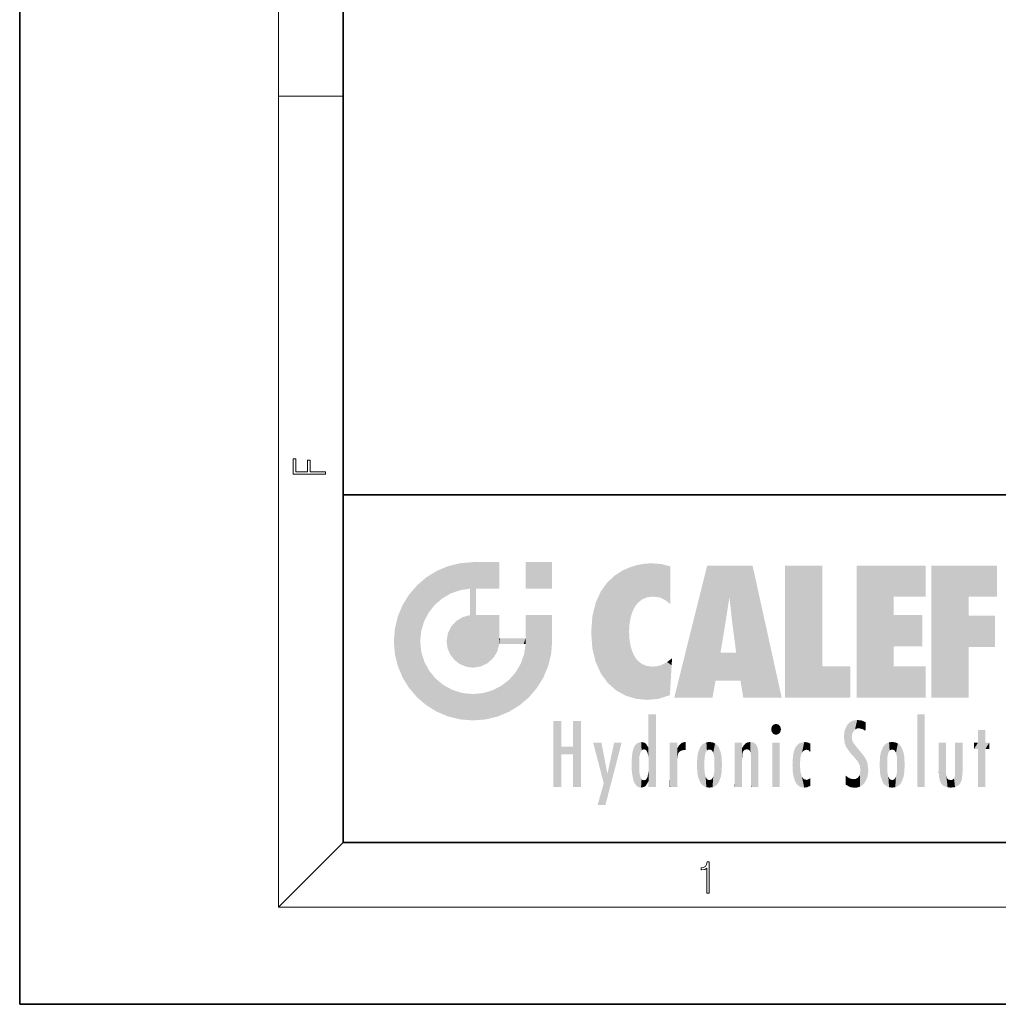
# Model space of a CAD drawing. Extents: x 0 to 210, y 0 to 297.
# Drawn here: x 0 to 61, y 0 to 61 of the extents above; entities that cross this region are included whole.
import ezdxf

# ---------------------------------------------------------------- set-up
doc = ezdxf.new("R2010")
doc.units = 0

msp = doc.modelspace()

# ---------------------------------------------------------------- linework, layer by layer
at = {"color": 7, "lineweight": 35}
for p, q in [((0, 297), (0, 0)), ((20, 287), (20, 10)), ((20, 31.5), (20, 10)), ((20, 31.5), (200, 31.5)), ((20, 10), (200, 10)), ((20, 10), (200, 10)), ((0, 0), (210, 0))]:
    msp.add_line(p, q, dxfattribs=at)
at = {"color": 7, "lineweight": 13}
for p, q in [((16, 291), (16, 6)), ((16, 56.167), (20, 56.167)), ((20, 10), (16, 6)), ((204, 6), (16, 6))]:
    msp.add_line(p, q, dxfattribs=at)
for points in [[(18.923, 32.785), (18.923, 32.923), (17.975, 32.923), (17.975, 33.659), (17.811, 33.659), (17.811, 32.923), (17.088, 32.923), (17.088, 33.734), (16.923, 33.734), (16.923, 32.785)], [(42.503, 6.875), (42.641, 6.875), (42.641, 8.819), (42.52, 8.819), (42.489, 8.644), (42.42, 8.524), (42.305, 8.455), (42.151, 8.435), (42.142, 8.435), (42.142, 8.316), (42.163, 8.316), (42.368, 8.341), (42.503, 8.424)]]:
    msp.add_lwpolyline(points, close=True, dxfattribs=at)
at = {"color": 114, "lineweight": 5}
for points in [[(25.147, 26.402), (25.297, 24.223), (25.788, 26.8)], [(25.297, 24.223), (25.673, 24.698), (25.788, 26.8), (26.129, 25.095)], [(25.788, 26.8), (26.129, 25.095), (26.491, 27.097), (26.653, 25.404)], [(27.244, 27.282), (26.491, 27.097), (27.235, 25.611), (26.653, 25.404)], [(27.244, 27.282), (27.235, 25.611), (28.038, 27.346), (27.862, 25.706)], [(28.214, 24.082), (28.038, 27.346), (28.038, 20.82), (27.862, 25.706)], [(28.159, 27.346), (28.077, 27.346), (28.214, 24.082), (28.038, 27.346)], [(28.345, 27.346), (28.159, 27.346), (28.227, 25.715), (28.214, 25.715)], [(28.214, 25.715), (28.159, 27.346), (28.214, 24.097), (28.214, 24.082)], [(28.345, 27.346), (28.227, 25.715), (28.853, 27.346), (28.941, 25.714)], [(29.654, 27.346), (28.853, 27.346), (29.394, 25.713), (28.941, 25.714)], [(29.654, 27.346), (29.394, 25.713), (29.634, 25.713), (29.561, 25.713)], [(29.654, 27.346), (29.634, 25.713), (29.669, 25.713)], [(29.669, 27.346), (29.654, 27.346), (29.669, 25.728), (29.669, 25.713)], [(29.669, 27.346), (29.669, 25.728), (29.669, 27.038), (29.669, 26.53)], [(29.669, 27.346), (29.669, 27.038), (29.669, 27.307), (29.669, 27.225)], [(32.933, 27.346), (32.933, 25.715), (31.302, 27.346), (31.302, 25.715)], [(32.933, 27.346), (31.302, 27.346), (32.933, 27.346)], [(36.795, 26.509), (36.902, 19.409), (37.283, 26.824), (37.492, 19.085)], [(37.283, 26.824), (37.492, 19.085), (37.761, 27.036)], [(37.492, 19.085), (37.692, 23.051), (37.761, 27.036), (37.714, 23.477)], [(37.761, 27.036), (37.714, 23.477), (37.789, 23.92)], [(38.225, 27.174), (37.761, 27.036), (37.873, 24.204), (37.789, 23.92)], [(38.225, 27.174), (37.873, 24.204), (38.112, 24.675), (37.988, 24.471)], [(38.225, 27.174), (38.112, 24.675), (38.686, 27.253), (38.263, 24.855)], [(38.263, 24.855), (38.51, 25.047), (38.686, 27.253), (38.814, 25.173)], [(38.686, 27.253), (38.814, 25.173), (39.078, 27.275), (39.179, 25.217)], [(39.078, 27.275), (39.179, 25.217), (39.676, 27.231), (39.594, 25.161)], [(39.676, 27.231), (39.594, 25.161), (39.967, 24.975)], [(40.249, 27.08), (39.676, 27.231), (40.249, 24.741), (39.967, 24.975)], [(40.249, 27.08), (40.249, 24.741), (40.249, 25.91), (40.249, 24.762)], [(40.249, 27.08), (40.249, 25.91), (40.249, 26.907), (40.249, 26.639)], [(40.249, 27.08), (40.249, 26.907), (40.249, 27.024)], [(42.851, 18.967), (42.524, 27.135), (40.485, 18.967)], [(45.329, 27.135), (42.524, 27.135), (44.067, 23.647), (43.898, 25.185)], [(43.898, 25.185), (42.524, 27.135), (43.042, 20.018), (42.851, 18.967)], [(45.329, 27.135), (44.067, 23.647), (44.09, 23.476), (44.075, 23.591)], [(45.329, 27.135), (44.09, 23.476), (44.212, 22.542), (44.124, 23.216)], [(45.329, 27.135), (44.212, 22.542), (44.315, 21.751), (44.313, 21.764)], [(45.329, 27.135), (44.315, 21.751), (44.754, 18.967), (44.585, 20.018)], [(45.329, 27.135), (44.754, 18.967), (47.132, 18.967)], [(47.346, 27.135), (49.644, 27.135), (47.346, 18.967), (49.644, 20.895)], [(54.062, 25.206), (51.764, 18.967), (56.033, 27.135), (51.764, 27.135)], [(54.062, 25.206), (56.033, 27.135), (56.033, 25.206)], [(58.689, 25.206), (56.391, 18.967), (60.446, 27.135), (56.391, 27.135)], [(58.689, 25.206), (60.446, 27.135), (60.446, 25.206)], [(25.147, 26.402), (24.576, 25.912), (24.836, 23.088), (24.774, 22.451)], [(25.147, 26.402), (24.836, 23.088), (25.297, 24.223), (25.014, 23.682)], [(36.34, 26.084), (36.384, 19.863), (36.795, 26.509), (36.902, 19.409)], [(24.576, 18.99), (24.576, 25.912), (24.087, 25.342)], [(25.147, 18.501), (24.774, 22.451), (24.576, 18.99), (24.576, 25.912)], [(28.038, 20.82), (27.862, 25.706), (27.862, 25.692)], [(28.038, 20.82), (27.862, 25.692), (27.862, 24.38), (27.862, 24.889)], [(28.214, 25.715), (28.214, 24.097), (28.214, 25.407), (28.214, 24.898)], [(28.214, 25.715), (28.214, 25.407), (28.214, 25.675), (28.214, 25.594)], [(35.944, 25.535), (35.954, 20.449), (36.34, 26.084), (36.384, 19.863)], [(23.689, 24.701), (24.087, 19.56), (24.087, 25.342), (24.576, 18.99)], [(35.63, 24.848), (35.954, 20.449), (35.944, 25.535)], [(43.898, 25.185), (43.042, 20.018), (43.352, 21.787), (43.346, 21.751)], [(43.898, 25.185), (43.352, 21.787), (43.394, 22.041), (43.365, 21.864)], [(43.898, 25.185), (43.394, 22.041), (43.658, 23.626), (43.478, 22.542)], [(43.898, 25.185), (43.658, 23.626), (43.78, 24.416), (43.662, 23.647)], [(54.062, 20.895), (51.764, 18.967), (54.062, 24.069), (54.062, 25.206)], [(56.391, 18.967), (58.689, 25.206), (58.689, 18.967), (58.689, 24.026)], [(23.207, 23.245), (23.392, 20.904), (23.392, 23.998), (23.689, 24.701)], [(23.392, 20.904), (23.689, 20.202), (23.689, 24.701), (24.087, 19.56)], [(28.038, 20.82), (27.862, 24.38), (27.862, 24.111), (27.862, 24.193)], [(35.423, 24.006), (35.628, 21.166), (35.63, 24.848), (35.954, 20.449)], [(26.999, 23.702), (27.218, 21.045), (27.399, 23.949), (27.607, 20.879)], [(27.399, 23.949), (27.607, 20.879), (27.862, 24.072)], [(28.038, 20.82), (27.862, 24.111), (27.607, 20.879), (27.862, 24.072)], [(28.518, 20.893), (28.249, 24.082), (28.038, 20.82), (28.214, 24.082)], [(28.518, 20.893), (28.488, 24.082), (28.249, 24.082), (28.322, 24.082)], [(28.518, 20.893), (28.942, 21.099), (28.488, 24.082), (28.941, 24.082)], [(29.656, 24.082), (28.941, 24.082), (29.289, 21.412), (28.942, 21.099)], [(29.656, 24.082), (29.289, 21.412), (29.659, 22.275), (29.536, 21.812)], [(29.669, 24.082), (29.656, 24.082), (29.669, 22.627), (29.659, 22.275)], [(29.669, 24.082), (29.669, 22.627), (29.669, 23.355), (29.669, 22.64)], [(29.669, 24.082), (29.669, 23.355), (29.669, 23.974), (29.669, 23.808)], [(29.669, 24.082), (29.669, 23.974), (29.669, 24.047)], [(31.499, 18.99), (31.341, 24.082), (31.302, 24.069), (31.302, 24.082)], [(31.499, 18.99), (31.302, 24.069), (31.302, 22.902), (31.302, 23.355)], [(31.499, 18.99), (31.423, 24.082), (31.341, 24.082)], [(31.988, 19.56), (31.609, 24.082), (31.499, 18.99), (31.423, 24.082)], [(32.386, 20.202), (32.117, 24.082), (31.988, 19.56), (31.609, 24.082)], [(32.918, 24.082), (32.117, 24.082), (32.683, 20.904), (32.386, 20.202)], [(32.918, 24.082), (32.683, 20.904), (32.933, 22.451), (32.869, 21.657)], [(32.933, 23.961), (32.933, 24.043), (32.918, 24.082), (32.933, 24.082)], [(32.933, 23.961), (32.918, 24.082), (32.933, 23.774), (32.933, 22.451)], [(32.933, 23.267), (32.933, 23.774), (32.933, 22.466), (32.933, 22.451)], [(35.349, 22.997), (35.421, 22.015), (35.423, 24.006), (35.628, 21.166)], [(54.062, 20.895), (54.062, 24.069), (54.062, 22.141)], [(54.062, 22.141), (54.062, 24.069), (55.83, 22.141), (55.83, 24.069)], [(58.689, 18.967), (58.689, 24.026), (58.689, 22.098), (60.334, 24.026)], [(58.689, 22.098), (60.334, 24.026), (60.334, 22.098)], [(23.143, 22.451), (23.207, 21.657), (23.207, 23.245), (23.392, 20.904)], [(26.48, 22.931), (26.631, 21.632), (26.685, 23.355), (26.888, 21.301)], [(26.685, 23.355), (26.888, 21.301), (26.999, 23.702), (27.218, 21.045)], [(26.407, 22.451), (26.466, 22.02), (26.48, 22.931), (26.631, 21.632)], [(29.669, 22.627), (29.659, 22.275), (29.708, 22.627), (29.673, 22.275)], [(30.476, 22.275), (29.708, 22.627), (29.673, 22.275)], [(30.476, 22.275), (29.977, 22.627), (29.708, 22.627), (29.79, 22.627)], [(30.476, 22.275), (30.985, 22.275), (29.977, 22.627), (30.485, 22.627)], [(31.287, 22.627), (30.485, 22.627), (31.172, 22.275), (30.985, 22.275)], [(31.287, 22.627), (31.172, 22.275), (31.293, 22.275), (31.253, 22.275)], [(31.287, 22.627), (31.293, 22.275), (31.302, 22.627)], [(31.499, 18.99), (31.302, 22.662), (31.293, 22.275), (31.302, 22.627)], [(31.499, 18.99), (31.302, 22.902), (31.302, 22.662), (31.302, 22.735)], [(38.14, 18.891), (37.714, 22.607), (37.492, 19.085), (37.692, 23.051)], [(37.87, 21.874), (37.788, 22.157), (38.14, 18.891), (37.714, 22.607)], [(25.03, 21.181), (24.84, 21.793), (25.147, 18.501), (24.774, 22.451)], [(31.499, 18.99), (31.293, 22.275), (30.991, 21.067), (31.198, 21.648)], [(37.87, 21.874), (38.14, 18.891), (37.982, 21.61)], [(38.14, 18.891), (38.103, 21.41), (37.982, 21.61)], [(38.83, 18.826), (38.25, 21.234), (38.14, 18.891), (38.103, 21.41)], [(40.046, 21.165), (40.325, 20.973), (40.351, 21.404), (40.341, 21.235)], [(40.351, 21.404), (40.341, 21.235), (40.347, 21.349)], [(44.585, 20.018), (43.4, 21.751), (43.042, 20.018), (43.346, 21.751)], [(44.585, 20.018), (44.223, 21.751), (43.4, 21.751), (44.084, 21.751)], [(44.585, 20.018), (44.315, 21.751), (44.223, 21.751), (44.285, 21.751)], [(25.331, 20.626), (25.03, 21.181), (25.788, 18.102), (25.147, 18.501)], [(30.682, 20.542), (30.929, 18.501), (30.991, 21.067)], [(31.499, 18.99), (30.991, 21.067), (30.929, 18.501)], [(38.782, 20.927), (38.489, 21.048), (38.83, 18.826), (38.25, 21.234)], [(39.134, 20.884), (38.782, 20.927), (39.54, 18.899), (38.83, 18.826)], [(39.134, 20.884), (39.54, 18.899), (39.407, 20.905)], [(39.407, 20.905), (39.54, 18.899), (39.649, 20.963), (40.216, 19.119)], [(39.649, 20.963), (40.216, 19.119), (40.046, 21.165), (40.325, 20.973)], [(40.283, 20.262), (40.325, 20.973), (40.217, 19.139), (40.216, 19.119)], [(47.346, 18.967), (49.644, 20.895), (51.368, 18.967), (51.368, 20.895)], [(54.062, 20.895), (56.033, 20.895), (51.764, 18.967), (56.033, 18.967)], [(25.331, 20.626), (25.788, 18.102), (25.73, 20.143)], [(25.73, 20.143), (25.788, 18.102), (26.213, 19.745), (26.491, 17.806)], [(30.682, 20.542), (30.285, 20.086), (30.929, 18.501), (30.287, 18.102)], [(26.213, 19.745), (26.491, 17.806), (26.767, 19.444), (27.244, 17.62)], [(29.269, 19.428), (29.585, 17.806), (29.81, 19.711), (30.287, 18.102)], [(29.81, 19.711), (30.287, 18.102), (30.285, 20.086)], [(26.767, 19.444), (27.244, 17.62), (27.38, 19.253), (28.038, 17.556)], [(27.38, 19.253), (28.038, 17.556), (28.038, 19.187)], [(28.038, 19.187), (28.038, 17.556), (28.674, 19.249), (28.832, 17.62)], [(28.674, 19.249), (28.832, 17.62), (29.269, 19.428), (29.585, 17.806)], [(38.903, 15.113), (38.891, 17.626), (38.892, 17.902), (38.892, 17.819)], [(38.903, 15.113), (38.892, 17.902), (38.94, 17.941), (38.893, 17.941)], [(38.903, 15.113), (38.94, 17.941), (38.907, 14.816)], [(38.95, 13.446), (38.907, 14.816), (39.19, 17.941), (38.94, 17.941)], [(38.95, 13.446), (39.19, 17.941), (39.054, 13.446)], [(39.303, 13.446), (39.054, 13.446), (39.293, 17.941), (39.19, 17.941)], [(39.303, 13.446), (39.293, 17.941), (39.351, 17.941)], [(39.351, 13.446), (39.303, 13.446), (39.351, 17.907), (39.351, 17.941)], [(39.351, 13.446), (39.351, 17.907), (39.351, 14.412), (39.351, 15.952)], [(55.982, 17.941), (55.982, 13.446), (55.524, 17.941), (55.524, 13.446)], [(55.982, 17.941), (55.524, 17.941), (55.982, 17.941)], [(33.495, 15.937), (33.495, 13.446), (33.495, 17.529), (33.008, 13.446)], [(33.495, 17.529), (33.008, 13.446), (33.008, 17.529)], [(34.719, 17.529), (34.231, 15.466), (34.231, 15.937), (33.495, 15.466)], [(34.719, 13.446), (34.231, 13.446), (34.719, 17.529), (34.231, 15.466)], [(34.719, 17.529), (34.231, 15.937), (34.231, 17.529)], [(38.888, 15.303), (38.883, 15.9), (38.889, 17.081)], [(38.903, 15.113), (38.888, 15.303), (38.891, 17.626), (38.889, 17.081)], [(46.521, 16.837), (46.631, 17.299), (46.479, 17.01), (46.521, 17.179)], [(46.521, 16.837), (46.936, 17.299), (46.631, 17.299), (46.786, 17.345)], [(46.521, 16.837), (47.088, 17.01), (46.936, 17.299), (47.046, 17.179)], [(51.035, 16.13), (51.126, 15.906), (51.03, 16.944), (51.184, 17.276)], [(51.383, 15.538), (51.305, 17.409), (51.126, 15.906), (51.184, 17.276)], [(51.383, 15.538), (51.466, 16.549), (51.305, 17.409), (51.455, 17.508)], [(51.617, 17.564), (51.455, 17.508), (51.519, 16.811), (51.466, 16.549)], [(51.617, 17.564), (51.519, 16.811), (51.802, 17.584), (51.668, 17.001)], [(51.668, 17.001), (51.775, 17.055), (51.802, 17.584), (51.9, 17.075)], [(51.802, 17.584), (51.9, 17.075), (52.072, 17.555), (52.144, 17.016)], [(52.072, 17.555), (52.144, 17.016), (52.319, 17.448)], [(52.319, 17.422), (52.319, 17.448), (52.315, 16.958), (52.144, 17.016)], [(52.319, 17.422), (52.315, 16.958), (52.318, 17.379), (52.317, 17.256)], [(46.521, 16.837), (46.936, 16.715), (47.088, 17.01), (47.046, 16.837)], [(46.521, 16.837), (46.631, 16.715), (46.936, 16.715), (46.786, 16.668)], [(51.035, 16.13), (51.03, 16.944), (50.979, 16.538)], [(51.624, 15.277), (51.498, 16.313), (51.383, 15.538), (51.466, 16.549)], [(52.315, 16.958), (52.144, 17.016), (52.314, 16.901)], [(59.728, 16.955), (59.269, 15.78), (59.269, 16.181), (59.021, 15.78)], [(59.728, 13.446), (59.269, 13.446), (59.728, 16.955), (59.269, 15.78)], [(59.728, 16.955), (59.269, 16.181), (59.269, 16.955)], [(59.728, 16.181), (59.728, 13.446), (59.728, 16.955)], [(34.231, 15.937), (33.495, 15.466), (33.495, 15.937), (33.495, 13.446)], [(36.126, 13.668), (35.472, 16.181), (36.345, 14.274), (35.984, 16.181)], [(36.228, 12.325), (36.345, 14.274), (37.232, 16.181), (36.355, 14.274)], [(37.232, 16.181), (36.355, 14.274), (36.769, 16.181)], [(37.953, 13.859), (37.958, 15.8), (38.026, 13.679), (38.032, 15.969)], [(38.026, 13.679), (38.032, 15.969), (38.189, 13.479), (38.199, 16.154)], [(38.189, 13.479), (38.199, 16.154), (38.298, 13.423)], [(38.444, 16.224), (38.331, 15.305), (38.199, 16.154), (38.318, 15.115)], [(38.199, 16.154), (38.318, 15.115), (38.298, 13.423), (38.317, 14.816)], [(38.467, 15.702), (38.39, 15.572), (38.444, 16.224), (38.331, 15.305)], [(38.641, 16.18), (38.467, 15.702), (38.444, 16.224)], [(38.641, 16.18), (38.62, 15.769), (38.467, 15.702), (38.519, 15.744)], [(38.62, 15.769), (38.641, 16.18), (38.71, 15.744), (38.739, 16.107)], [(38.71, 15.744), (38.739, 16.107), (38.759, 15.702), (38.883, 15.878)], [(38.759, 15.702), (38.883, 15.878), (38.831, 15.57)], [(38.888, 15.303), (38.831, 15.57), (38.883, 15.9), (38.883, 15.878)], [(40.235, 13.446), (40.27, 16.181), (40.212, 16.152), (40.212, 16.181)], [(40.235, 13.446), (40.212, 16.152), (40.212, 13.881), (40.212, 14.627)], [(40.555, 13.446), (40.373, 16.181), (40.235, 13.446), (40.27, 16.181)], [(40.555, 13.446), (40.627, 13.446), (40.373, 16.181), (40.623, 16.181)], [(40.67, 16.181), (40.623, 16.181), (40.67, 15.845), (40.627, 13.446)], [(40.627, 13.446), (40.675, 13.446), (40.67, 15.845), (40.675, 15.168)], [(40.67, 16.181), (40.67, 15.845), (40.67, 16.013), (40.67, 15.87)], [(40.67, 16.181), (40.67, 16.013), (40.67, 16.118)], [(40.67, 15.845), (40.675, 15.168), (40.68, 15.845), (40.716, 15.467)], [(40.68, 15.845), (40.716, 15.467), (40.781, 16.018)], [(40.716, 15.467), (40.771, 15.577), (40.781, 16.018), (40.856, 15.658)], [(40.781, 16.018), (40.856, 15.658), (40.911, 16.142), (40.972, 15.709)], [(40.911, 16.142), (40.972, 15.709), (41.043, 16.203), (41.124, 15.726)], [(41.202, 16.224), (41.043, 16.203), (41.163, 15.723), (41.124, 15.726)], [(41.202, 16.224), (41.163, 15.723), (41.202, 15.745), (41.202, 15.721)], [(41.202, 16.224), (41.202, 15.745), (41.202, 16.172), (41.202, 16.094)], [(41.914, 14.309), (41.959, 15.567), (41.96, 14.059), (42.09, 15.902)], [(41.96, 14.059), (42.09, 15.902), (42.09, 13.725), (42.189, 16.034)], [(42.09, 13.725), (42.189, 16.034), (42.189, 13.593), (42.315, 16.136)], [(42.189, 13.593), (42.315, 16.136), (42.315, 13.492)], [(42.472, 16.201), (42.368, 15.292), (42.315, 16.136), (42.355, 15.102)], [(42.315, 16.136), (42.355, 15.102), (42.315, 13.492)], [(42.506, 15.691), (42.427, 15.56), (42.472, 16.201), (42.368, 15.292)], [(42.663, 16.224), (42.506, 15.691), (42.472, 16.201)], [(42.663, 16.224), (42.663, 15.759), (42.506, 15.691), (42.56, 15.733)], [(42.663, 16.224), (42.853, 16.201), (42.663, 15.759), (42.766, 15.733)], [(42.853, 16.201), (42.82, 15.691), (42.766, 15.733)], [(43.01, 16.136), (42.898, 15.56), (42.853, 16.201), (42.82, 15.691)], [(42.97, 15.102), (42.957, 15.292), (43.01, 16.136), (42.898, 15.56)], [(43.136, 16.034), (43.01, 13.492), (43.01, 16.136), (42.97, 14.521)], [(43.01, 16.136), (42.97, 14.521), (42.97, 15.102), (42.97, 14.805)], [(43.235, 15.902), (43.136, 13.594), (43.136, 16.034), (43.01, 13.492)], [(43.366, 15.567), (43.235, 13.725), (43.235, 15.902), (43.136, 13.594)], [(44.285, 16.181), (44.227, 16.181), (44.567, 13.446), (44.25, 13.446)], [(44.25, 13.446), (44.227, 16.181), (44.227, 14.999), (44.227, 16.161)], [(44.285, 16.181), (44.567, 13.446), (44.389, 16.181)], [(44.638, 16.181), (44.389, 16.181), (44.638, 13.446), (44.567, 13.446)], [(44.686, 16.181), (44.638, 16.181), (44.686, 13.461), (44.686, 13.446)], [(44.638, 16.181), (44.638, 13.446), (44.686, 13.446)], [(44.686, 16.181), (44.686, 13.461), (44.686, 14.83), (44.686, 14.299)], [(44.686, 16.181), (44.686, 14.83), (44.686, 15.111), (44.686, 15.025)], [(44.686, 16.181), (44.686, 15.111), (44.686, 15.867), (44.686, 15.152)], [(44.686, 16.181), (44.686, 15.867), (44.686, 16.024), (44.686, 15.89)], [(44.686, 16.181), (44.686, 16.024), (44.686, 16.122)], [(44.695, 15.867), (44.686, 15.867), (44.702, 15.505), (44.688, 15.385)], [(44.688, 15.385), (44.686, 15.867), (44.686, 15.152)], [(44.695, 15.867), (44.702, 15.505), (44.782, 16.016)], [(44.702, 15.505), (44.757, 15.661), (44.782, 16.016), (44.838, 15.74)], [(44.782, 16.016), (44.838, 15.74), (44.891, 16.129), (44.964, 15.769)], [(44.891, 16.129), (44.964, 15.769), (45.026, 16.2), (45.068, 15.75)], [(45.026, 16.2), (45.068, 15.75), (45.193, 16.224)], [(45.068, 15.75), (45.143, 15.699), (45.193, 16.224), (45.203, 15.595)], [(45.193, 16.224), (45.203, 15.595), (45.399, 16.187), (45.236, 15.336)], [(45.259, 13.446), (45.576, 13.446), (45.236, 15.336), (45.399, 16.187)], [(45.576, 13.446), (45.539, 16.084), (45.399, 16.187)], [(45.647, 13.446), (45.646, 15.872), (45.576, 13.446), (45.539, 16.084)], [(45.695, 13.446), (45.679, 15.699), (45.647, 13.446), (45.646, 15.872)], [(47.01, 16.181), (47.01, 13.446), (46.552, 16.181), (46.552, 13.446)], [(47.01, 16.181), (46.552, 16.181), (47.01, 16.181)], [(48.083, 13.598), (48.041, 15.977), (47.977, 13.757), (47.948, 15.811)], [(48.223, 13.48), (48.242, 16.157), (48.083, 13.598), (48.041, 15.977)], [(48.278, 14.514), (48.266, 14.838), (48.223, 13.48), (48.242, 16.157)], [(48.242, 16.157), (48.305, 15.336), (48.53, 16.224), (48.39, 15.574)], [(48.266, 14.838), (48.279, 15.158), (48.242, 16.157), (48.305, 15.336)], [(48.39, 15.574), (48.504, 15.699), (48.53, 16.224), (48.671, 15.748)], [(48.53, 16.224), (48.671, 15.748), (48.718, 16.203), (48.798, 15.711)], [(48.895, 16.132), (48.718, 16.203), (48.885, 15.618), (48.798, 15.711)], [(48.895, 16.132), (48.885, 15.618), (48.895, 15.671), (48.895, 15.618)], [(48.895, 16.132), (48.895, 15.671), (48.895, 16.067), (48.895, 15.951)], [(51.624, 15.277), (51.62, 16.083), (51.498, 16.313), (51.602, 16.105)], [(51.649, 16.048), (51.62, 16.083), (51.838, 15.015), (51.624, 15.277)], [(51.649, 16.048), (51.838, 15.015), (51.733, 15.947)], [(51.733, 15.947), (51.838, 15.015), (51.934, 15.702), (51.961, 14.775)], [(53.392, 15.902), (53.392, 13.725), (53.261, 15.567), (53.261, 14.059)], [(53.491, 16.034), (53.491, 13.593), (53.392, 15.902), (53.392, 13.725)], [(53.617, 16.136), (53.617, 13.492), (53.491, 16.034), (53.491, 13.593)], [(53.774, 16.201), (53.67, 15.292), (53.617, 16.136)], [(53.67, 15.292), (53.657, 15.102), (53.617, 16.136), (53.657, 14.521)], [(53.617, 16.136), (53.657, 14.521), (53.617, 13.492), (53.67, 14.334)], [(53.774, 16.201), (53.807, 15.691), (53.67, 15.292), (53.729, 15.56)], [(53.964, 16.224), (53.807, 15.691), (53.774, 16.201)], [(53.964, 16.224), (53.964, 15.759), (53.807, 15.691), (53.861, 15.733)], [(53.964, 16.224), (54.155, 16.201), (53.964, 15.759), (54.067, 15.733)], [(54.155, 16.201), (54.121, 15.691), (54.067, 15.733)], [(54.312, 16.136), (54.2, 15.56), (54.155, 16.201), (54.121, 15.691)], [(54.271, 15.102), (54.259, 15.292), (54.312, 16.136), (54.2, 15.56)], [(54.271, 14.521), (54.312, 16.136), (54.259, 14.334), (54.312, 13.492)], [(54.271, 14.521), (54.271, 14.805), (54.312, 16.136), (54.271, 15.102)], [(54.312, 13.492), (54.312, 16.136), (54.438, 13.593), (54.438, 16.034)], [(54.438, 13.593), (54.438, 16.034), (54.537, 13.725), (54.537, 15.902)], [(54.537, 13.725), (54.537, 15.902), (54.667, 14.059), (54.667, 15.567)], [(56.866, 14.035), (56.901, 16.181), (56.844, 16.169), (56.844, 16.181)], [(56.866, 14.035), (56.844, 16.169), (56.844, 14.837), (56.844, 15.456)], [(56.866, 14.035), (56.901, 13.863), (56.901, 16.181), (56.998, 13.65)], [(56.901, 16.181), (56.998, 13.65), (57.005, 16.181), (57.096, 13.545)], [(57.005, 16.181), (57.096, 13.545), (57.254, 16.181), (57.226, 13.467)], [(57.254, 16.181), (57.226, 13.467), (57.304, 14.235), (57.394, 13.419)], [(57.302, 16.181), (57.254, 16.181), (57.302, 14.482), (57.302, 14.469)], [(57.254, 16.181), (57.304, 14.235), (57.302, 14.469)], [(57.302, 16.181), (57.302, 14.482), (57.302, 15.792), (57.302, 15.183)], [(57.302, 16.181), (57.302, 15.792), (57.302, 16.13), (57.302, 16.027)], [(58.038, 13.519), (57.976, 16.181), (57.857, 16.181), (57.905, 16.181)], [(58.038, 13.519), (57.857, 16.181), (57.857, 15.167), (57.857, 16.162)], [(58.293, 16.181), (57.976, 16.181), (58.14, 13.616), (58.038, 13.519)], [(58.293, 16.181), (58.14, 13.616), (58.274, 13.91), (58.216, 13.74)], [(58.293, 16.181), (58.274, 13.91), (58.316, 14.334)], [(58.316, 16.181), (58.293, 16.181), (58.316, 14.347), (58.316, 14.334)], [(58.316, 16.181), (58.316, 14.347), (58.316, 15.762), (58.316, 15.104)], [(58.316, 16.181), (58.316, 15.762), (58.316, 16.126), (58.316, 16.014)], [(59.269, 16.181), (59.021, 15.78), (59.021, 16.181)], [(59.728, 16.181), (59.971, 16.181), (59.728, 13.446), (59.728, 15.78)], [(59.728, 15.78), (59.971, 16.181), (59.971, 15.78)], [(37.866, 14.347), (37.85, 14.849), (37.953, 13.859), (37.868, 15.34)], [(37.868, 15.34), (37.907, 15.609), (37.953, 13.859), (37.958, 15.8)], [(41.888, 14.805), (41.914, 15.314), (41.914, 14.309), (41.959, 15.567)], [(43.411, 15.314), (43.366, 14.059), (43.366, 15.567), (43.235, 13.725)], [(43.438, 14.805), (43.411, 14.309), (43.411, 15.314), (43.366, 14.059)], [(45.259, 13.446), (45.236, 15.336), (45.236, 14.234), (45.236, 15.315)], [(45.695, 15.325), (45.679, 15.699), (45.695, 13.459), (45.695, 13.446)], [(45.695, 15.325), (45.695, 13.459), (45.695, 14.899), (45.695, 14.23)], [(45.695, 15.325), (45.695, 14.899), (45.695, 15.27), (45.695, 15.156)], [(47.798, 14.789), (47.823, 14.325), (47.828, 15.34), (47.863, 14.085)], [(47.828, 15.34), (47.863, 14.085), (47.882, 15.619), (47.977, 13.757)], [(47.977, 13.757), (47.948, 15.811), (47.882, 15.619)], [(51.934, 15.702), (51.961, 14.775), (51.973, 15.656), (52.007, 14.491)], [(51.973, 15.656), (52.007, 14.491), (52.229, 15.341)], [(52.266, 13.71), (52.229, 15.341), (52.136, 13.572), (52.007, 14.491)], [(52.436, 14.05), (52.327, 15.185), (52.266, 13.71), (52.229, 15.341)], [(53.216, 15.314), (53.216, 14.309), (53.189, 14.805)], [(53.261, 15.567), (53.261, 14.059), (53.216, 15.314), (53.216, 14.309)], [(54.667, 14.059), (54.667, 15.567), (54.713, 14.309), (54.713, 15.314)], [(54.713, 14.309), (54.713, 15.314), (54.739, 14.805)], [(38.298, 13.423), (38.317, 14.816), (38.318, 14.513)], [(38.95, 13.446), (38.893, 13.446), (38.907, 14.816), (38.903, 14.518)], [(40.675, 15.168), (40.675, 13.446), (40.675, 14.164), (40.675, 13.458)], [(40.675, 15.168), (40.675, 14.164), (40.675, 15.013), (40.675, 14.777)], [(40.675, 15.168), (40.675, 15.013), (40.675, 15.117)], [(42.355, 15.102), (42.355, 14.521), (42.315, 13.492), (42.368, 14.334)], [(42.356, 14.805), (42.355, 14.521), (42.355, 15.102)], [(44.25, 13.446), (44.227, 14.999), (44.227, 13.684), (44.227, 14.047)], [(52.494, 14.459), (52.433, 14.931), (52.436, 14.05), (52.327, 15.185)], [(53.657, 14.805), (53.657, 14.521), (53.657, 15.102)], [(56.866, 14.035), (56.844, 14.837), (56.844, 14.494), (56.844, 14.599)], [(58.038, 13.519), (57.857, 15.167), (57.857, 14.546), (57.857, 14.708)], [(36.228, 12.325), (35.745, 12.325), (36.345, 14.274), (36.126, 13.668)], [(38.331, 14.323), (38.43, 13.403), (38.318, 14.513), (38.298, 13.423)], [(38.331, 14.323), (38.39, 14.055), (38.43, 13.403), (38.467, 13.925)], [(38.742, 13.535), (38.759, 13.926), (38.893, 13.798), (38.831, 14.058)], [(38.893, 13.798), (38.831, 14.058), (38.888, 14.327)], [(38.903, 14.518), (38.893, 13.772), (38.888, 14.327), (38.893, 13.798)], [(38.903, 14.518), (38.893, 13.446), (38.893, 13.622), (38.893, 13.472)], [(38.903, 14.518), (38.893, 13.622), (38.893, 13.772), (38.893, 13.731)], [(39.351, 13.446), (39.351, 14.412), (39.351, 13.571), (39.351, 13.828)], [(42.315, 13.492), (42.368, 14.334), (42.472, 13.426), (42.427, 14.068)], [(42.472, 13.426), (42.427, 14.068), (42.506, 13.936)], [(42.766, 13.894), (42.82, 13.936), (42.853, 13.426), (42.898, 14.068)], [(42.853, 13.426), (42.898, 14.068), (43.01, 13.492), (42.957, 14.334)], [(43.01, 13.492), (42.957, 14.334), (42.97, 14.521)], [(45.259, 13.446), (45.236, 14.234), (45.236, 13.558), (45.236, 13.735)], [(48.361, 13.423), (48.304, 14.324), (48.223, 13.48), (48.278, 14.514)], [(48.361, 13.423), (48.525, 13.403), (48.304, 14.324), (48.388, 14.066)], [(48.525, 13.403), (48.498, 13.931), (48.388, 14.066)], [(51.349, 13.438), (51.294, 13.997), (51.096, 14.107), (51.096, 14.134)], [(51.349, 13.438), (51.096, 14.107), (51.096, 13.644), (51.096, 13.729)], [(51.824, 14.002), (51.98, 13.47), (51.906, 14.093)], [(51.98, 13.47), (51.963, 14.209), (51.906, 14.093)], [(52.136, 13.572), (52.007, 14.491), (51.98, 13.47), (51.963, 14.209)], [(53.617, 13.492), (53.67, 14.334), (53.774, 13.426), (53.729, 14.068)], [(53.774, 13.426), (53.729, 14.068), (53.807, 13.936)], [(54.067, 13.894), (54.121, 13.936), (54.155, 13.426), (54.2, 14.068)], [(54.155, 13.426), (54.2, 14.068), (54.312, 13.492), (54.259, 14.334)], [(56.866, 14.035), (56.844, 14.494), (56.844, 14.442)], [(57.304, 14.235), (57.394, 13.419), (57.317, 14.118)], [(57.394, 13.419), (57.372, 13.97), (57.317, 14.118)], [(57.851, 13.432), (57.857, 14.214), (57.792, 13.963), (57.845, 14.103)], [(58.038, 13.519), (57.857, 14.442), (57.851, 13.432), (57.857, 14.214)], [(58.038, 13.519), (57.857, 14.546), (57.857, 14.442), (57.857, 14.47)], [(38.43, 13.403), (38.467, 13.925), (38.642, 13.452), (38.519, 13.883)], [(38.519, 13.883), (38.62, 13.857), (38.642, 13.452), (38.71, 13.883)], [(38.642, 13.452), (38.71, 13.883), (38.742, 13.535), (38.759, 13.926)], [(39.351, 13.446), (39.351, 13.571), (39.351, 13.492)], [(40.235, 13.446), (40.212, 13.881), (40.212, 13.501), (40.212, 13.615)], [(40.235, 13.446), (40.212, 13.501), (40.212, 13.446)], [(42.663, 13.403), (42.472, 13.426), (42.56, 13.894), (42.506, 13.936)], [(42.663, 13.403), (42.56, 13.894), (42.766, 13.894), (42.663, 13.868)], [(42.663, 13.403), (42.766, 13.894), (42.853, 13.426)], [(44.25, 13.446), (44.227, 13.684), (44.227, 13.475), (44.227, 13.524)], [(44.25, 13.446), (44.227, 13.475), (44.227, 13.446)], [(45.259, 13.446), (45.236, 13.558), (45.236, 13.446), (45.236, 13.482)], [(48.717, 13.428), (48.661, 13.879), (48.525, 13.403), (48.498, 13.931)], [(48.895, 13.511), (48.751, 13.893), (48.717, 13.428), (48.661, 13.879)], [(48.895, 13.982), (48.751, 13.893), (48.895, 13.534), (48.895, 13.511)], [(48.895, 13.982), (48.895, 13.534), (48.895, 13.933), (48.895, 13.86)], [(51.349, 13.438), (51.096, 13.644), (51.096, 13.587)], [(51.401, 13.951), (51.294, 13.997), (51.632, 13.392), (51.349, 13.438)], [(51.401, 13.951), (51.632, 13.392), (51.578, 13.922)], [(51.578, 13.922), (51.632, 13.392), (51.715, 13.943), (51.816, 13.412)], [(51.715, 13.943), (51.816, 13.412), (51.824, 14.002), (51.98, 13.47)], [(53.964, 13.403), (53.774, 13.426), (53.861, 13.894), (53.807, 13.936)], [(53.964, 13.403), (53.861, 13.894), (54.067, 13.894), (53.964, 13.868)], [(53.964, 13.403), (54.067, 13.894), (54.155, 13.426)], [(57.604, 13.403), (57.455, 13.896), (57.394, 13.419), (57.372, 13.97)], [(57.711, 13.894), (57.584, 13.868), (57.604, 13.403), (57.455, 13.896)], [(57.851, 13.432), (57.792, 13.963), (57.604, 13.403), (57.711, 13.894)]]:
    msp.add_solid(points, dxfattribs=at)

doc.saveas('drawing.dxf')
